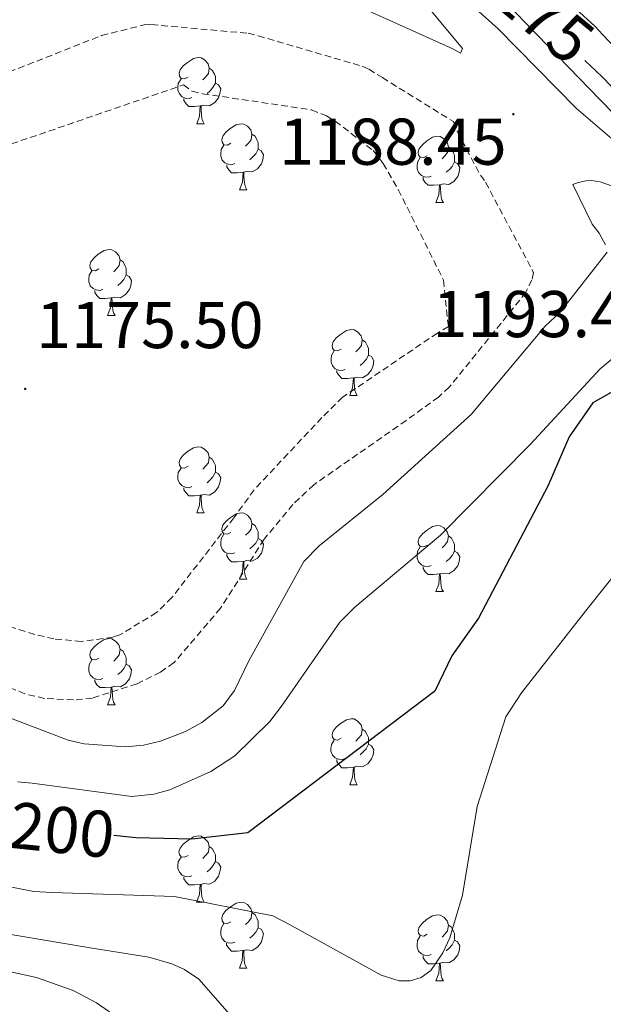
# Model space of a CAD drawing. Units: metres. Extents: x 633445 to 637958, y 4750156 to 4753214.
# Drawn here: x 634433 to 634521, y 4750778 to 4750927 of the extents above; entities that cross this region are included whole.
import ezdxf
from ezdxf.enums import TextEntityAlignment as Align

# ---------------------------------------------------------------- set-up
doc = ezdxf.new("R2010")
doc.units = ezdxf.units.M
doc.header["$MEASUREMENT"] = 0
doc.linetypes.add('TRAZOSX2', pattern=[1.5, 1, -0.5])
for name, color, linetype, lineweight in [('Carátula', 7, 'Continuous', 5), ('Level 36', 19, 'Continuous', 40), ('Level 4', 36, 'Continuous', 30), ('Level 41', 19, 'Continuous', 0), ('Level 5', 36, 'Continuous', 0), ('Level 7', 19, 'Continuous', 0)]:
    doc.layers.add(name, color=color, linetype=linetype, lineweight=lineweight)
doc.styles.add('Arial', font='ARIAL.TTF', dxfattribs={"height": 0.2})

# ---------------------------------------------------------------- blocks, each defined once
blk = doc.blocks.new('5PATER')
at = {"layer": 'Carátula', "linetype": 'Continuous', "lineweight": 5}
h = blk.add_hatch(color=250, dxfattribs=at)
edge = h.paths.add_edge_path()
edge.add_ellipse((0, 0), major_axis=(-1.33, -1.34), ratio=0.999422, start_angle=0, end_angle=360)

msp = doc.modelspace()

# ---------------------------------------------------------------- linework, layer by layer
at = {"layer": 'Level 36', "color": 92, "linetype": 'Continuous', "lineweight": 0}
for points in [[(634458.03, 4750918.04, 0.01), (634457.5, 4750917.78, 0.01), (634456.97, 4750917.83, 0.01), (634456.7, 4750918.2, 0.01), (634456.65, 4750918.63, 0.01), (634456.81, 4750919.15, 0.01), (634457.29, 4750919.74, 0.01), (634457.92, 4750920.27, 0.01), (634458.82, 4750920.86, 0.01), (634459.57, 4750921.02, 0.01), (634459.99, 4750920.96, 0.01), (634460.52, 4750920.65, 0.01), (634461.05, 4750920.06, 0.01), (634461.21, 4750919.42, 0.01), (634461.1, 4750918.57, 0.01), (634460.68, 4750918.04, 0.01), (634460.26, 4750917.62, 0.01)], [(634461.21, 4750919.42, 0.01), (634461.69, 4750919.11, 0.01), (634462, 4750918.47, 0.01), (634462.16, 4750918.15, 0.01), (634462.16, 4750917.57, 0.01), (634462.16, 4750917.14, 0.01), (634461.79, 4750916.45, 0.01), (634461.37, 4750915.97, 0.01), (634460.89, 4750915.55, 0.01)], [(634458.61, 4750914.96, 0.01), (634458.19, 4750914.8, 0.01), (634457.6, 4750914.86, 0.01), (634457.13, 4750915.07, 0.01), (634456.7, 4750915.5, 0.01), (634456.49, 4750916.08, 0.01), (634456.49, 4750916.5, 0.01), (634456.54, 4750917.09, 0.01), (634456.97, 4750917.78, 0.01)], [(634462.16, 4750917.14, 0.01), (634462.62, 4750916.89, 0.01), (634462.96, 4750916.28, 0.01), (634462.85, 4750915.55, 0.01), (634462.64, 4750914.91, 0.01), (634462.06, 4750914.17, 0.01), (634461.26, 4750913.69, 0.01), (634460.41, 4750913.8, 0.01), (634459.98, 4750913.67, 0.01)], [(634459.87, 4750913.67, 0.01), (634458.98, 4750913.58, 0.01), (634458.14, 4750913.58, 0.01), (634457.71, 4750914.01, 0.01), (634457.39, 4750914.49, 0.01), (634457.39, 4750914.8, 0.01)], [(634459.33, 4750910.98, 0.01), (634459.76, 4750912.14, 0.01), (634459.87, 4750913.67, 0.01), (634459.98, 4750913.67, 0.01), (634460.02, 4750913.08, 0.01), (634460.05, 4750912.4, 0.01), (634460.12, 4750911.78, 0.01), (634460.24, 4750911.38, 0.01), (634460.45, 4750910.98, 0.01)], [(634459.33, 4750910.98, 0.01), (634460.45, 4750910.98, 0.01)], [(634464.5, 4750908.01, 0.01), (634463.97, 4750907.74, 0.01), (634463.44, 4750907.8, 0.01), (634463.18, 4750908.17, 0.01), (634463.12, 4750908.59, 0.01), (634463.28, 4750909.11, 0.01), (634463.76, 4750909.71, 0.01), (634464.4, 4750910.24, 0.01), (634465.3, 4750910.82, 0.01), (634466.04, 4750910.98, 0.01), (634466.47, 4750910.93, 0.01), (634467, 4750910.61, 0.01), (634467.53, 4750910.03, 0.01), (634467.69, 4750909.39, 0.01), (634467.58, 4750908.54, 0.01), (634467.15, 4750908.01, 0.01), (634466.73, 4750907.58, 0.01)], [(634467.69, 4750909.39, 0.01), (634468.16, 4750909.07, 0.01), (634468.48, 4750908.43, 0.01), (634468.64, 4750908.11, 0.01), (634468.64, 4750907.53, 0.01), (634468.64, 4750907.11, 0.01), (634468.27, 4750906.42, 0.01), (634467.85, 4750905.94, 0.01), (634467.37, 4750905.52, 0.01)], [(634465.09, 4750904.93, 0.01), (634464.66, 4750904.77, 0.01), (634464.08, 4750904.83, 0.01), (634463.6, 4750905.04, 0.01), (634463.18, 4750905.46, 0.01), (634462.96, 4750906.05, 0.01), (634462.96, 4750906.47, 0.01), (634463.02, 4750907.05, 0.01), (634463.44, 4750907.74, 0.01)], [(634494.27, 4750906.1, 0.01), (634493.74, 4750905.84, 0.01), (634493.21, 4750905.89, 0.01), (634492.95, 4750906.26, 0.01), (634492.89, 4750906.68, 0.01), (634493.05, 4750907.2, 0.01), (634493.54, 4750907.8, 0.01), (634494.17, 4750908.33, 0.01), (634495.07, 4750908.92, 0.01), (634495.82, 4750909.08, 0.01), (634496.24, 4750909.02, 0.01), (634496.77, 4750908.7, 0.01), (634497.3, 4750908.12, 0.01), (634497.46, 4750907.48, 0.01), (634497.35, 4750906.63, 0.01), (634496.92, 4750906.1, 0.01), (634496.5, 4750905.68, 0.01)], [(634468.64, 4750907.11, 0.01), (634469.09, 4750906.86, 0.01), (634469.44, 4750906.24, 0.01), (634469.33, 4750905.52, 0.01), (634469.12, 4750904.88, 0.01), (634468.53, 4750904.14, 0.01), (634467.74, 4750903.66, 0.01), (634466.89, 4750903.76, 0.01), (634466.46, 4750903.63, 0.01)], [(634497.46, 4750907.48, 0.01), (634497.94, 4750907.16, 0.01), (634498.25, 4750906.52, 0.01), (634498.41, 4750906.2, 0.01), (634498.41, 4750905.62, 0.01), (634498.41, 4750905.2, 0.01), (634498.04, 4750904.51, 0.01), (634497.62, 4750904.03, 0.01), (634497.14, 4750903.61, 0.01)], [(634466.35, 4750903.63, 0.01), (634465.46, 4750903.55, 0.01), (634464.61, 4750903.55, 0.01), (634464.19, 4750903.98, 0.01), (634463.87, 4750904.45, 0.01), (634463.87, 4750904.77, 0.01)], [(634494.86, 4750903.02, 0.01), (634494.43, 4750902.86, 0.01), (634493.85, 4750902.92, 0.01), (634493.37, 4750903.13, 0.01), (634492.95, 4750903.56, 0.01), (634492.73, 4750904.14, 0.01), (634492.73, 4750904.56, 0.01), (634492.79, 4750905.14, 0.01), (634493.21, 4750905.84, 0.01)], [(634498.41, 4750905.2, 0.01), (634498.86, 4750904.95, 0.01), (634499.21, 4750904.34, 0.01), (634499.1, 4750903.61, 0.01), (634498.89, 4750902.97, 0.01), (634498.3, 4750902.23, 0.01), (634497.51, 4750901.75, 0.01), (634496.66, 4750901.86, 0.01), (634496.23, 4750901.72, 0.01)], [(634465.8, 4750900.95, 0.01), (634466.24, 4750902.11, 0.01), (634466.35, 4750903.63, 0.01), (634466.46, 4750903.63, 0.01), (634466.49, 4750903.05, 0.01), (634466.53, 4750902.36, 0.01), (634466.6, 4750901.75, 0.01), (634466.71, 4750901.35, 0.01), (634466.93, 4750900.95, 0.01)], [(634496.12, 4750901.72, 0.01), (634495.23, 4750901.64, 0.01), (634494.38, 4750901.64, 0.01), (634493.96, 4750902.07, 0.01), (634493.64, 4750902.54, 0.01), (634493.64, 4750902.86, 0.01)], [(634495.57, 4750899.04, 0.01), (634496.01, 4750900.2, 0.01), (634496.12, 4750901.72, 0.01), (634496.23, 4750901.72, 0.01), (634496.26, 4750901.14, 0.01), (634496.3, 4750900.46, 0.01), (634496.37, 4750899.84, 0.01), (634496.48, 4750899.44, 0.01), (634496.7, 4750899.04, 0.01)], [(634465.8, 4750900.95, 0.01), (634466.93, 4750900.95, 0.01)], [(634495.57, 4750899.04, 0.01), (634496.7, 4750899.04, 0.01)], [(634444.52, 4750888.96, 0.01), (634443.99, 4750888.69, 0.01), (634443.46, 4750888.75, 0.01), (634443.2, 4750889.12, 0.01), (634443.14, 4750889.54, 0.01), (634443.3, 4750890.06, 0.01), (634443.78, 4750890.66, 0.01), (634444.42, 4750891.19, 0.01), (634445.32, 4750891.77, 0.01), (634446.06, 4750891.93, 0.01), (634446.49, 4750891.88, 0.01), (634447.02, 4750891.56, 0.01), (634447.55, 4750890.98, 0.01), (634447.71, 4750890.34, 0.01), (634447.6, 4750889.49, 0.01), (634447.17, 4750888.96, 0.01), (634446.75, 4750888.53, 0.01)], [(634447.71, 4750890.34, 0.01), (634448.18, 4750890.02, 0.01), (634448.5, 4750889.38, 0.01), (634448.66, 4750889.06, 0.01), (634448.66, 4750888.48, 0.01), (634448.66, 4750888.06, 0.01), (634448.29, 4750887.37, 0.01), (634447.87, 4750886.89, 0.01), (634447.39, 4750886.47, 0.01)], [(634445.11, 4750885.88, 0.01), (634444.68, 4750885.72, 0.01), (634444.1, 4750885.78, 0.01), (634443.62, 4750885.99, 0.01), (634443.2, 4750886.41, 0.01), (634442.98, 4750887, 0.01), (634442.98, 4750887.42, 0.01), (634443.04, 4750888, 0.01), (634443.46, 4750888.69, 0.01)], [(634448.66, 4750888.06, 0.01), (634449.11, 4750887.81, 0.01), (634449.46, 4750887.19, 0.01), (634449.35, 4750886.47, 0.01), (634449.14, 4750885.83, 0.01), (634448.55, 4750885.09, 0.01), (634447.76, 4750884.61, 0.01), (634446.91, 4750884.71, 0.01), (634446.48, 4750884.58, 0.01)], [(634446.37, 4750884.58, 0.01), (634445.48, 4750884.5, 0.01), (634444.63, 4750884.5, 0.01), (634444.21, 4750884.93, 0.01), (634443.89, 4750885.4, 0.01), (634443.89, 4750885.72, 0.01)], [(634445.82, 4750881.9, 0.01), (634446.26, 4750883.06, 0.01), (634446.37, 4750884.58, 0.01), (634446.48, 4750884.58, 0.01), (634446.51, 4750884, 0.01), (634446.55, 4750883.31, 0.01), (634446.62, 4750882.7, 0.01), (634446.73, 4750882.3, 0.01), (634446.95, 4750881.9, 0.01)], [(634445.82, 4750881.9, 0.01), (634446.95, 4750881.9, 0.01)], [(634481.22, 4750876.82, 0.01), (634480.68, 4750876.55, 0.01), (634480.16, 4750876.61, 0.01), (634479.89, 4750876.98, 0.01), (634479.84, 4750877.4, 0.01), (634480, 4750877.92, 0.01), (634480.48, 4750878.52, 0.01), (634481.11, 4750879.05, 0.01), (634482.01, 4750879.63, 0.01), (634482.76, 4750879.79, 0.01), (634483.18, 4750879.74, 0.01), (634483.71, 4750879.42, 0.01), (634484.24, 4750878.84, 0.01), (634484.4, 4750878.2, 0.01), (634484.29, 4750877.35, 0.01), (634483.86, 4750876.82, 0.01), (634483.44, 4750876.39, 0.01)], [(634484.4, 4750878.2, 0.01), (634484.88, 4750877.88, 0.01), (634485.19, 4750877.24, 0.01), (634485.35, 4750876.92, 0.01), (634485.35, 4750876.34, 0.01), (634485.35, 4750875.92, 0.01), (634484.98, 4750875.23, 0.01), (634484.56, 4750874.75, 0.01), (634484.08, 4750874.33, 0.01)], [(634481.8, 4750873.74, 0.01), (634481.38, 4750873.58, 0.01), (634480.79, 4750873.64, 0.01), (634480.32, 4750873.85, 0.01), (634479.89, 4750874.27, 0.01), (634479.68, 4750874.86, 0.01), (634479.68, 4750875.28, 0.01), (634479.73, 4750875.86, 0.01), (634480.16, 4750876.55, 0.01)], [(634485.35, 4750875.92, 0.01), (634485.8, 4750875.67, 0.01), (634486.15, 4750875.05, 0.01), (634486.04, 4750874.33, 0.01), (634485.83, 4750873.69, 0.01), (634485.24, 4750872.95, 0.01), (634484.45, 4750872.47, 0.01), (634483.6, 4750872.57, 0.01), (634483.17, 4750872.44, 0.01)], [(634483.06, 4750872.44, 0.01), (634482.17, 4750872.36, 0.01), (634481.32, 4750872.36, 0.01), (634480.9, 4750872.79, 0.01), (634480.58, 4750873.26, 0.01), (634480.58, 4750873.58, 0.01)], [(634482.52, 4750869.76, 0.01), (634482.95, 4750870.92, 0.01), (634483.06, 4750872.44, 0.01), (634483.17, 4750872.44, 0.01), (634483.2, 4750871.86, 0.01), (634483.24, 4750871.17, 0.01), (634483.31, 4750870.56, 0.01), (634483.42, 4750870.16, 0.01), (634483.64, 4750869.76, 0.01)], [(634482.52, 4750869.76, 0.01), (634483.64, 4750869.76, 0.01)], [(634458.03, 4750859.05, 0.01), (634457.5, 4750858.78, 0.01), (634456.97, 4750858.84, 0.01), (634456.7, 4750859.21, 0.01), (634456.65, 4750859.63, 0.01), (634456.81, 4750860.15, 0.01), (634457.29, 4750860.75, 0.01), (634457.92, 4750861.28, 0.01), (634458.82, 4750861.86, 0.01), (634459.57, 4750862.02, 0.01), (634459.99, 4750861.97, 0.01), (634460.52, 4750861.65, 0.01), (634461.05, 4750861.07, 0.01), (634461.21, 4750860.43, 0.01), (634461.1, 4750859.58, 0.01), (634460.68, 4750859.05, 0.01), (634460.26, 4750858.62, 0.01)], [(634461.21, 4750860.43, 0.01), (634461.69, 4750860.11, 0.01), (634462, 4750859.47, 0.01), (634462.16, 4750859.15, 0.01), (634462.16, 4750858.57, 0.01), (634462.16, 4750858.15, 0.01), (634461.79, 4750857.46, 0.01), (634461.37, 4750856.98, 0.01), (634460.89, 4750856.56, 0.01)], [(634458.61, 4750855.97, 0.01), (634458.19, 4750855.81, 0.01), (634457.6, 4750855.87, 0.01), (634457.13, 4750856.08, 0.01), (634456.7, 4750856.5, 0.01), (634456.49, 4750857.09, 0.01), (634456.49, 4750857.51, 0.01), (634456.54, 4750858.09, 0.01), (634456.97, 4750858.78, 0.01)], [(634462.16, 4750858.15, 0.01), (634462.62, 4750857.9, 0.01), (634462.96, 4750857.28, 0.01), (634462.85, 4750856.56, 0.01), (634462.64, 4750855.92, 0.01), (634462.06, 4750855.18, 0.01), (634461.26, 4750854.7, 0.01), (634460.41, 4750854.8, 0.01), (634459.98, 4750854.67, 0.01)], [(634459.87, 4750854.67, 0.01), (634458.98, 4750854.59, 0.01), (634458.14, 4750854.59, 0.01), (634457.71, 4750855.02, 0.01), (634457.39, 4750855.49, 0.01), (634457.39, 4750855.81, 0.01)], [(634459.33, 4750851.99, 0.01), (634459.76, 4750853.15, 0.01), (634459.87, 4750854.67, 0.01), (634459.98, 4750854.67, 0.01), (634460.02, 4750854.09, 0.01), (634460.05, 4750853.4, 0.01), (634460.12, 4750852.79, 0.01), (634460.24, 4750852.39, 0.01), (634460.45, 4750851.99, 0.01)], [(634459.33, 4750851.99, 0.01), (634460.45, 4750851.99, 0.01)], [(634464.5, 4750849.01, 0.01), (634463.97, 4750848.75, 0.01), (634463.44, 4750848.8, 0.01), (634463.18, 4750849.17, 0.01), (634463.12, 4750849.6, 0.01), (634463.28, 4750850.12, 0.01), (634463.76, 4750850.71, 0.01), (634464.4, 4750851.24, 0.01), (634465.3, 4750851.83, 0.01), (634466.04, 4750851.99, 0.01), (634466.47, 4750851.93, 0.01), (634467, 4750851.62, 0.01), (634467.53, 4750851.03, 0.01), (634467.69, 4750850.39, 0.01), (634467.58, 4750849.54, 0.01), (634467.15, 4750849.01, 0.01), (634466.73, 4750848.59, 0.01)], [(634467.69, 4750850.39, 0.01), (634468.16, 4750850.08, 0.01), (634468.48, 4750849.44, 0.01), (634468.64, 4750849.12, 0.01), (634468.64, 4750848.54, 0.01), (634468.64, 4750848.11, 0.01), (634468.27, 4750847.42, 0.01), (634467.85, 4750846.94, 0.01), (634467.37, 4750846.52, 0.01)], [(634494.27, 4750847.11, 0.01), (634493.74, 4750846.84, 0.01), (634493.21, 4750846.9, 0.01), (634492.95, 4750847.27, 0.01), (634492.89, 4750847.69, 0.01), (634493.05, 4750848.21, 0.01), (634493.53, 4750848.81, 0.01), (634494.17, 4750849.34, 0.01), (634495.07, 4750849.92, 0.01), (634495.81, 4750850.08, 0.01), (634496.24, 4750850.03, 0.01), (634496.77, 4750849.71, 0.01), (634497.3, 4750849.13, 0.01), (634497.46, 4750848.49, 0.01), (634497.35, 4750847.64, 0.01), (634496.92, 4750847.11, 0.01), (634496.5, 4750846.68, 0.01)], [(634465.09, 4750845.93, 0.01), (634464.66, 4750845.77, 0.01), (634464.08, 4750845.83, 0.01), (634463.6, 4750846.04, 0.01), (634463.18, 4750846.47, 0.01), (634462.96, 4750847.05, 0.01), (634462.96, 4750847.47, 0.01), (634463.02, 4750848.06, 0.01), (634463.44, 4750848.75, 0.01)], [(634468.64, 4750848.11, 0.01), (634469.09, 4750847.86, 0.01), (634469.44, 4750847.25, 0.01), (634469.33, 4750846.52, 0.01), (634469.12, 4750845.88, 0.01), (634468.53, 4750845.14, 0.01), (634467.74, 4750844.66, 0.01), (634466.89, 4750844.77, 0.01), (634466.46, 4750844.64, 0.01)], [(634497.46, 4750848.49, 0.01), (634497.93, 4750848.17, 0.01), (634498.25, 4750847.53, 0.01), (634498.41, 4750847.21, 0.01), (634498.41, 4750846.63, 0.01), (634498.41, 4750846.21, 0.01), (634498.04, 4750845.52, 0.01), (634497.62, 4750845.04, 0.01), (634497.14, 4750844.62, 0.01)], [(634494.86, 4750844.03, 0.01), (634494.43, 4750843.87, 0.01), (634493.85, 4750843.93, 0.01), (634493.37, 4750844.14, 0.01), (634492.95, 4750844.56, 0.01), (634492.73, 4750845.15, 0.01), (634492.73, 4750845.57, 0.01), (634492.79, 4750846.15, 0.01), (634493.21, 4750846.84, 0.01)], [(634466.35, 4750844.64, 0.01), (634465.46, 4750844.55, 0.01), (634464.61, 4750844.55, 0.01), (634464.19, 4750844.98, 0.01), (634463.87, 4750845.46, 0.01), (634463.87, 4750845.77, 0.01)], [(634498.41, 4750846.21, 0.01), (634498.86, 4750845.96, 0.01), (634499.21, 4750845.34, 0.01), (634499.1, 4750844.62, 0.01), (634498.89, 4750843.98, 0.01), (634498.3, 4750843.24, 0.01), (634497.51, 4750842.76, 0.01), (634496.66, 4750842.86, 0.01), (634496.23, 4750842.73, 0.01)], [(634465.8, 4750841.95, 0.01), (634466.24, 4750843.11, 0.01), (634466.35, 4750844.64, 0.01), (634466.46, 4750844.64, 0.01), (634466.49, 4750844.05, 0.01), (634466.53, 4750843.37, 0.01), (634466.6, 4750842.75, 0.01), (634466.71, 4750842.35, 0.01), (634466.93, 4750841.95, 0.01)], [(634496.12, 4750842.73, 0.01), (634495.23, 4750842.65, 0.01), (634494.38, 4750842.65, 0.01), (634493.96, 4750843.08, 0.01), (634493.64, 4750843.55, 0.01), (634493.64, 4750843.87, 0.01)], [(634495.57, 4750840.05, 0.01), (634496.01, 4750841.21, 0.01), (634496.12, 4750842.73, 0.01), (634496.23, 4750842.73, 0.01), (634496.26, 4750842.15, 0.01), (634496.3, 4750841.46, 0.01), (634496.37, 4750840.85, 0.01), (634496.48, 4750840.45, 0.01), (634496.7, 4750840.05, 0.01)], [(634465.8, 4750841.95, 0.01), (634466.93, 4750841.95, 0.01)], [(634495.57, 4750840.05, 0.01), (634496.7, 4750840.05, 0.01)], [(634444.52, 4750829.97, 0.01), (634443.99, 4750829.7, 0.01), (634443.46, 4750829.76, 0.01), (634443.2, 4750830.13, 0.01), (634443.14, 4750830.55, 0.01), (634443.3, 4750831.07, 0.01), (634443.78, 4750831.67, 0.01), (634444.42, 4750832.2, 0.01), (634445.32, 4750832.78, 0.01), (634446.06, 4750832.94, 0.01), (634446.49, 4750832.89, 0.01), (634447.02, 4750832.57, 0.01), (634447.55, 4750831.99, 0.01), (634447.71, 4750831.35, 0.01), (634447.6, 4750830.5, 0.01), (634447.17, 4750829.97, 0.01), (634446.75, 4750829.54, 0.01)], [(634447.71, 4750831.35, 0.01), (634448.18, 4750831.03, 0.01), (634448.5, 4750830.39, 0.01), (634448.66, 4750830.07, 0.01), (634448.66, 4750829.49, 0.01), (634448.66, 4750829.07, 0.01), (634448.29, 4750828.38, 0.01), (634447.87, 4750827.9, 0.01), (634447.39, 4750827.48, 0.01)], [(634445.11, 4750826.89, 0.01), (634444.68, 4750826.73, 0.01), (634444.1, 4750826.79, 0.01), (634443.62, 4750827, 0.01), (634443.2, 4750827.42, 0.01), (634442.98, 4750828.01, 0.01), (634442.98, 4750828.43, 0.01), (634443.04, 4750829.01, 0.01), (634443.46, 4750829.7, 0.01)], [(634448.66, 4750829.07, 0.01), (634449.11, 4750828.82, 0.01), (634449.46, 4750828.2, 0.01), (634449.35, 4750827.48, 0.01), (634449.14, 4750826.84, 0.01), (634448.55, 4750826.1, 0.01), (634447.76, 4750825.62, 0.01), (634446.91, 4750825.72, 0.01), (634446.48, 4750825.59, 0.01)], [(634446.37, 4750825.59, 0.01), (634445.48, 4750825.51, 0.01), (634444.63, 4750825.51, 0.01), (634444.21, 4750825.94, 0.01), (634443.89, 4750826.41, 0.01), (634443.89, 4750826.73, 0.01)], [(634445.82, 4750822.91, 0.01), (634446.26, 4750824.07, 0.01), (634446.37, 4750825.59, 0.01), (634446.48, 4750825.59, 0.01), (634446.51, 4750825.01, 0.01), (634446.55, 4750824.32, 0.01), (634446.62, 4750823.71, 0.01), (634446.73, 4750823.31, 0.01), (634446.95, 4750822.91, 0.01)], [(634445.82, 4750822.91, 0.01), (634446.95, 4750822.91, 0.01)], [(634481.21, 4750817.83, 0.01), (634480.68, 4750817.56, 0.01), (634480.15, 4750817.62, 0.01), (634479.89, 4750817.99, 0.01), (634479.83, 4750818.41, 0.01), (634479.99, 4750818.93, 0.01), (634480.47, 4750819.53, 0.01), (634481.11, 4750820.06, 0.01), (634482.01, 4750820.64, 0.01), (634482.75, 4750820.8, 0.01), (634483.18, 4750820.75, 0.01), (634483.71, 4750820.43, 0.01), (634484.24, 4750819.85, 0.01), (634484.4, 4750819.21, 0.01), (634484.29, 4750818.36, 0.01), (634483.86, 4750817.83, 0.01), (634483.44, 4750817.4, 0.01)], [(634484.4, 4750819.21, 0.01), (634484.87, 4750818.89, 0.01), (634485.19, 4750818.25, 0.01), (634485.35, 4750817.93, 0.01), (634485.35, 4750817.35, 0.01), (634485.35, 4750816.93, 0.01), (634484.98, 4750816.24, 0.01), (634484.56, 4750815.76, 0.01), (634484.08, 4750815.34, 0.01)], [(634481.8, 4750814.75, 0.01), (634481.37, 4750814.59, 0.01), (634480.79, 4750814.65, 0.01), (634480.31, 4750814.86, 0.01), (634479.89, 4750815.28, 0.01), (634479.67, 4750815.87, 0.01), (634479.67, 4750816.29, 0.01), (634479.73, 4750816.87, 0.01), (634480.15, 4750817.56, 0.01)], [(634485.35, 4750816.93, 0.01), (634485.8, 4750816.68, 0.01), (634486.15, 4750816.06, 0.01), (634486.04, 4750815.34, 0.01), (634485.83, 4750814.7, 0.01), (634485.24, 4750813.96, 0.01), (634484.45, 4750813.48, 0.01), (634483.6, 4750813.58, 0.01), (634483.17, 4750813.45, 0.01)], [(634483.06, 4750813.45, 0.01), (634482.17, 4750813.37, 0.01), (634481.32, 4750813.37, 0.01), (634480.9, 4750813.8, 0.01), (634480.58, 4750814.27, 0.01), (634480.58, 4750814.59, 0.01)], [(634482.51, 4750810.77, 0.01), (634482.95, 4750811.93, 0.01), (634483.06, 4750813.45, 0.01), (634483.17, 4750813.45, 0.01), (634483.2, 4750812.87, 0.01), (634483.24, 4750812.18, 0.01), (634483.31, 4750811.57, 0.01), (634483.42, 4750811.17, 0.01), (634483.64, 4750810.77, 0.01)], [(634482.51, 4750810.77, 0.01), (634483.64, 4750810.77, 0.01)], [(634458.02, 4750800.06, 0.01), (634457.5, 4750799.79, 0.01), (634456.96, 4750799.85, 0.01), (634456.7, 4750800.22, 0.01), (634456.64, 4750800.64, 0.01), (634456.8, 4750801.16, 0.01), (634457.28, 4750801.76, 0.01), (634457.92, 4750802.29, 0.01), (634458.82, 4750802.87, 0.01), (634459.56, 4750803.03, 0.01), (634459.99, 4750802.98, 0.01), (634460.52, 4750802.66, 0.01), (634461.05, 4750802.08, 0.01), (634461.21, 4750801.44, 0.01), (634461.1, 4750800.59, 0.01), (634460.68, 4750800.06, 0.01), (634460.26, 4750799.63, 0.01)], [(634461.21, 4750801.44, 0.01), (634461.68, 4750801.12, 0.01), (634462, 4750800.48, 0.01), (634462.16, 4750800.16, 0.01), (634462.16, 4750799.58, 0.01), (634462.16, 4750799.16, 0.01), (634461.79, 4750798.47, 0.01), (634461.37, 4750797.99, 0.01), (634460.89, 4750797.57, 0.01)], [(634458.61, 4750796.98, 0.01), (634458.18, 4750796.82, 0.01), (634457.6, 4750796.88, 0.01), (634457.12, 4750797.09, 0.01), (634456.7, 4750797.51, 0.01), (634456.48, 4750798.1, 0.01), (634456.48, 4750798.52, 0.01), (634456.54, 4750799.1, 0.01), (634456.96, 4750799.79, 0.01)], [(634462.16, 4750799.16, 0.01), (634462.62, 4750798.91, 0.01), (634462.96, 4750798.29, 0.01), (634462.85, 4750797.57, 0.01), (634462.64, 4750796.93, 0.01), (634462.06, 4750796.19, 0.01), (634461.26, 4750795.71, 0.01), (634460.41, 4750795.81, 0.01), (634459.98, 4750795.68, 0.01)], [(634459.87, 4750795.68, 0.01), (634458.98, 4750795.6, 0.01), (634458.14, 4750795.6, 0.01), (634457.71, 4750796.03, 0.01), (634457.39, 4750796.5, 0.01), (634457.39, 4750796.82, 0.01)], [(634459.32, 4750793, 0.01), (634459.76, 4750794.16, 0.01), (634459.87, 4750795.68, 0.01), (634459.98, 4750795.68, 0.01), (634460.02, 4750795.1, 0.01), (634460.05, 4750794.41, 0.01), (634460.12, 4750793.8, 0.01), (634460.24, 4750793.4, 0.01), (634460.45, 4750793, 0.01)], [(634459.32, 4750793, 0.01), (634460.45, 4750793, 0.01)], [(634464.5, 4750790.02, 0.01), (634463.97, 4750789.76, 0.01), (634463.44, 4750789.81, 0.01), (634463.17, 4750790.18, 0.01), (634463.12, 4750790.61, 0.01), (634463.28, 4750791.13, 0.01), (634463.76, 4750791.72, 0.01), (634464.4, 4750792.25, 0.01), (634465.3, 4750792.84, 0.01), (634466.04, 4750793, 0.01), (634466.46, 4750792.94, 0.01), (634467, 4750792.63, 0.01), (634467.52, 4750792.04, 0.01), (634467.68, 4750791.4, 0.01), (634467.58, 4750790.55, 0.01), (634467.15, 4750790.02, 0.01), (634466.73, 4750789.6, 0.01)], [(634467.68, 4750791.4, 0.01), (634468.16, 4750791.09, 0.01), (634468.48, 4750790.45, 0.01), (634468.64, 4750790.13, 0.01), (634468.64, 4750789.55, 0.01), (634468.63, 4750789.12, 0.01), (634468.26, 4750788.43, 0.01), (634467.84, 4750787.95, 0.01), (634467.36, 4750787.53, 0.01)], [(634465.08, 4750786.94, 0.01), (634464.66, 4750786.78, 0.01), (634464.07, 4750786.84, 0.01), (634463.6, 4750787.05, 0.01), (634463.17, 4750787.48, 0.01), (634462.96, 4750788.06, 0.01), (634462.96, 4750788.48, 0.01), (634463.01, 4750789.07, 0.01), (634463.44, 4750789.76, 0.01)], [(634494.27, 4750788.12, 0.01), (634493.74, 4750787.85, 0.01), (634493.21, 4750787.91, 0.01), (634492.95, 4750788.28, 0.01), (634492.89, 4750788.7, 0.01), (634493.05, 4750789.22, 0.01), (634493.53, 4750789.82, 0.01), (634494.17, 4750790.35, 0.01), (634495.07, 4750790.93, 0.01), (634495.81, 4750791.09, 0.01), (634496.24, 4750791.04, 0.01), (634496.77, 4750790.72, 0.01), (634497.3, 4750790.14, 0.01), (634497.46, 4750789.5, 0.01), (634497.35, 4750788.65, 0.01), (634496.92, 4750788.12, 0.01), (634496.5, 4750787.69, 0.01)], [(634468.63, 4750789.12, 0.01), (634469.09, 4750788.87, 0.01), (634469.43, 4750788.26, 0.01), (634469.32, 4750787.53, 0.01), (634469.11, 4750786.89, 0.01), (634468.53, 4750786.15, 0.01), (634467.73, 4750785.67, 0.01), (634466.88, 4750785.78, 0.01), (634466.45, 4750785.65, 0.01)], [(634497.46, 4750789.5, 0.01), (634497.93, 4750789.18, 0.01), (634498.25, 4750788.54, 0.01), (634498.41, 4750788.22, 0.01), (634498.41, 4750787.64, 0.01), (634498.41, 4750787.22, 0.01), (634498.04, 4750786.53, 0.01), (634497.62, 4750786.05, 0.01), (634497.14, 4750785.63, 0.01)], [(634466.34, 4750785.65, 0.01), (634465.45, 4750785.56, 0.01), (634464.61, 4750785.56, 0.01), (634464.18, 4750785.99, 0.01), (634463.86, 4750786.47, 0.01), (634463.86, 4750786.78, 0.01)], [(634494.86, 4750785.04, 0.01), (634494.43, 4750784.88, 0.01), (634493.85, 4750784.94, 0.01), (634493.37, 4750785.15, 0.01), (634492.95, 4750785.57, 0.01), (634492.73, 4750786.16, 0.01), (634492.73, 4750786.58, 0.01), (634492.79, 4750787.16, 0.01), (634493.21, 4750787.85, 0.01)], [(634498.41, 4750787.22, 0.01), (634498.86, 4750786.97, 0.01), (634499.21, 4750786.35, 0.01), (634499.1, 4750785.63, 0.01), (634498.89, 4750784.99, 0.01), (634498.3, 4750784.25, 0.01), (634497.51, 4750783.77, 0.01), (634496.66, 4750783.87, 0.01), (634496.23, 4750783.74, 0.01)], [(634465.8, 4750782.96, 0.01), (634466.23, 4750784.12, 0.01), (634466.34, 4750785.65, 0.01), (634466.45, 4750785.65, 0.01), (634466.49, 4750785.06, 0.01), (634466.52, 4750784.38, 0.01), (634466.59, 4750783.76, 0.01), (634466.71, 4750783.36, 0.01), (634466.92, 4750782.96, 0.01)], [(634496.12, 4750783.74, 0.01), (634495.23, 4750783.66, 0.01), (634494.38, 4750783.66, 0.01), (634493.96, 4750784.09, 0.01), (634493.64, 4750784.56, 0.01), (634493.64, 4750784.88, 0.01)], [(634465.8, 4750782.96, 0.01), (634466.92, 4750782.96, 0.01)], [(634495.57, 4750781.06, 0.01), (634496.01, 4750782.22, 0.01), (634496.12, 4750783.74, 0.01), (634496.23, 4750783.74, 0.01), (634496.26, 4750783.16, 0.01), (634496.3, 4750782.47, 0.01), (634496.37, 4750781.86, 0.01), (634496.48, 4750781.46, 0.01), (634496.7, 4750781.06, 0.01)], [(634495.57, 4750781.06, 0.01), (634496.7, 4750781.06, 0.01)]]:
    msp.add_polyline3d(points, dxfattribs=at)
at = {"layer": 'Level 4', "color": 36, "linetype": 'Continuous', "lineweight": 30}
for points in [[(634518.15, 4750920.58, 1175.01), (634520.71, 4750918.12, 1175.01), (634532.73, 4750905.73, 1175.01), (634544.69, 4750893.93, 1175.01), (634555.61, 4750882.19, 1175.01), (634566.52, 4750870.98, 1175.01), (634574, 4750860.48, 1175.01), (634575.02, 4750857.54, 1175.01), (634581.18, 4750841.69, 1175.01), (634581.65, 4750837.91, 1175.01), (634582.88, 4750822.32, 1175.01), (634584.97, 4750805.65, 1175.01), (634587.49, 4750796.05, 1175.01), (634588.94, 4750795.12, 1175.01), (634591.45, 4750794.33, 1175.01), (634602.67, 4750788.76, 1175.01), (634602.91, 4750787.55, 1175.01), (634603.42, 4750784.62, 1175.01), (634602.74, 4750783.38, 1175.01), (634601.06, 4750781.23, 1175.01), (634592.99, 4750765.42, 1175.01)], [(634542.61, 4750873.86, 1200.01), (634532.79, 4750873.74, 1200.01), (634525.61, 4750872.2, 1200.01), (634519.34, 4750868.65, 1200.01), (634515.76, 4750863.52, 1200.01), (634512.54, 4750856.04, 1200.01), (634502.02, 4750836.03, 1200.01), (634497.96, 4750830.32, 1200.01), (634495.43, 4750824.95, 1200.01), (634467.06, 4750803.52, 1200.01), (634458.58, 4750802.53, 1200.01), (634450.09, 4750802.76, 1200.01), (634446.76, 4750803.1, 1200.01)]]:
    msp.add_polyline3d(points, dxfattribs=at)
at = {"layer": 'Level 5', "color": 36, "linetype": 'Continuous', "lineweight": 0}
for points in [[(634415.81, 4750984.34, 1170.01), (634435.76, 4750977.95, 1170.01), (634450.13, 4750973.29, 1170.01), (634464.06, 4750967.31, 1170.01), (634477.7, 4750960, 1170.01), (634491.11, 4750950.24, 1170.01), (634502.61, 4750940.15, 1170.01), (634507.8, 4750936.67, 1170.01), (634519.72, 4750925.73, 1170.01), (634520.83, 4750924.51, 1170.01), (634531.16, 4750913.63, 1170.01), (634542.2, 4750902.19, 1170.01), (634552.5, 4750891.16, 1170.01), (634562.26, 4750880.32, 1170.01), (634573.35, 4750866.95, 1170.01), (634581.28, 4750851.13, 1170.01), (634585.29, 4750838.55, 1170.01), (634587.18, 4750824.27, 1170.01), (634589.46, 4750809.74, 1170.01), (634602.5, 4750794.86, 1170.01), (634605.5, 4750782.76, 1170.01), (634602.06, 4750776.24, 1170.01)], [(634428.16, 4750959.26, 1190.01), (634444.05, 4750956.27, 1190.01), (634463.05, 4750952.47, 1190.01), (634473.14, 4750946.92, 1190.01), (634474.26, 4750946.31, 1190.01), (634483.77, 4750939.34, 1190.01), (634491.86, 4750931.71, 1190.01), (634499.58, 4750922.4, 1190.01), (634499.3, 4750921.65, 1190.01), (634498.13, 4750922.35, 1190.01), (634484.99, 4750928.23, 1190.01), (634470.06, 4750933.88, 1190.01), (634457.49, 4750936.93, 1190.01), (634452.8, 4750937.21, 1190.01), (634448.1, 4750936.56, 1190.01), (634442.82, 4750935.15, 1190.01), (634427.51, 4750930.2, 1190.01)], [(634493.59, 4750935.61, 1185.01), (634504.96, 4750925.39, 1185.01), (634516.88, 4750913.3, 1185.01), (634528.56, 4750903.26, 1185.01)], [(634506.05, 4750929.43, 1180.01), (634520.46, 4750914.61, 1180.01), (634532.93, 4750901.84, 1180.01)], [(634521.25, 4750892.6, 1190.01), (634520.31, 4750894.4, 1190.01), (634519.26, 4750895.76, 1190.01), (634516.34, 4750901.74, 1190.01), (634517.12, 4750902.07, 1190.01), (634518.33, 4750902.33, 1190.01), (634519.16, 4750902.36, 1190.01), (634520.44, 4750902.19, 1190.01), (634522.34, 4750901.51, 1190.01)], [(634423.54, 4750823.74, 1190.01), (634439.84, 4750817.53, 1190.01), (634442.26, 4750817.01, 1190.01), (634448.53, 4750816.53, 1190.01), (634451.24, 4750816.8, 1190.01), (634453.84, 4750817.41, 1190.01), (634457.63, 4750818.86, 1190.01), (634460.12, 4750820.21, 1190.01), (634463.36, 4750822.77, 1190.01), (634465.07, 4750825.06, 1190.01), (634467.23, 4750829.55, 1190.01), (634475.58, 4750844.62, 1190.01), (634477.86, 4750847.02, 1190.01), (634487.55, 4750854.79, 1190.01), (634500.98, 4750866.97, 1190.01), (634501.91, 4750868.1, 1190.01), (634512.15, 4750880.3, 1190.01), (634514.39, 4750882.39, 1190.01), (634521.51, 4750891.52, 1190.01)], [(634432.19, 4750811.23, 1195.01), (634434.39, 4750811, 1195.01), (634449.5, 4750809, 1195.01), (634452.81, 4750809.37, 1195.01), (634455.23, 4750810.03, 1195.01), (634461.47, 4750812.78, 1195.01), (634465.11, 4750815.18, 1195.01), (634470.39, 4750820.35, 1195.01), (634472.19, 4750822.68, 1195.01), (634481.01, 4750835.45, 1195.01), (634483.3, 4750837.68, 1195.01), (634496.29, 4750848.62, 1195.01), (634509.85, 4750862.34, 1195.01), (634520.46, 4750873.82, 1195.01), (634524.67, 4750877.33, 1195.01), (634526.42, 4750877.35, 1195.01), (634527.81, 4750877.61, 1195.01), (634540.42, 4750879.68, 1195.01)], [(634426.82, 4750796.1, 1205.01), (634434.64, 4750794.62, 1205.01), (634437.43, 4750794.44, 1205.01), (634455.95, 4750793.85, 1205.01), (634470.86, 4750790.91, 1205.01), (634473.39, 4750789.61, 1205.01), (634487.26, 4750781.93, 1205.01), (634489.98, 4750781.07, 1205.01), (634491.68, 4750781.05, 1205.01), (634493.33, 4750781.59, 1205.01), (634494.82, 4750782.62, 1205.01), (634496.64, 4750785.31, 1205.01), (634497.67, 4750787.59, 1205.01), (634499.61, 4750794.04, 1205.01), (634501.8, 4750807.48, 1205.01), (634506.17, 4750821.08, 1205.01), (634508.56, 4750824.7, 1205.01), (634518.24, 4750837.11, 1205.01), (634527.76, 4750849.06, 1205.01)], [(634467.11, 4750772.8, 1210.01), (634459.66, 4750781.32, 1210.01), (634457.46, 4750782.79, 1210.01), (634455.58, 4750783.66, 1210.01), (634452.06, 4750784.67, 1210.01), (634443.19, 4750786.06, 1210.01), (634427.23, 4750788.75, 1210.01), (634411.18, 4750792.08, 1210.01), (634406.87, 4750793.93, 1210.01), (634391.41, 4750802.36, 1210.01), (634381.38, 4750805.92, 1210.01), (634379.11, 4750806.3, 1210.01), (634371.7, 4750806.55, 1210.01)], [(634446.13, 4750776.35, 1215.01), (634444.13, 4750777.74, 1215.01), (634440.6, 4750779.6, 1215.01), (634435.03, 4750781.56, 1215.01), (634430.66, 4750782.52, 1215.01), (634412.96, 4750784.86, 1215.01), (634398.89, 4750788.7, 1215.01), (634391.25, 4750791.89, 1215.01), (634377.36, 4750797.67, 1215.01), (634373.06, 4750798.35, 1215.01), (634371.86, 4750798.33, 1215.01)]]:
    msp.add_polyline3d(points, dxfattribs=at)
at = {"layer": 'Level 5', "color": 39, "linetype": 'TRAZOSX2', "lineweight": 0}
for points in [[(634430.9, 4750918.82, 1185.01), (634444.92, 4750924.34, 1185.01), (634451.38, 4750925.97, 1185.01), (634452.47, 4750926, 1185.01), (634467.12, 4750924.68, 1185.01), (634468.66, 4750924.3, 1185.01), (634484.39, 4750919.69, 1185.01), (634485.41, 4750919.24, 1185.01), (634487.46, 4750917.96, 1185.01), (634498.23, 4750911.29, 1185.01)], [(634457.32, 4750916.86, 1180.01), (634458.62, 4750915.9, 1180.01), (634460.25, 4750915.52, 1180.01), (634476.73, 4750913.08, 1180.01), (634478.99, 4750912.15, 1180.01), (634480.33, 4750911.36, 1180.01), (634486.04, 4750906.93, 1180.01), (634487.59, 4750904.93, 1180.01), (634489.87, 4750900.99, 1180.01), (634496.74, 4750887.24, 1180.01), (634497.46, 4750880.22, 1180.01), (634495.79, 4750879.25, 1180.01), (634481.44, 4750869.52, 1180.01), (634478.31, 4750866.44, 1180.01), (634468.03, 4750855.5, 1180.01), (634464.94, 4750851.24, 1180.01), (634455.57, 4750839.15, 1180.01), (634453.24, 4750836.88, 1180.01), (634447.68, 4750833.5, 1180.01), (634446.64, 4750833.16, 1180.01), (634441.86, 4750832.51, 1180.01), (634437.69, 4750832.89, 1180.01), (634434.78, 4750833.57, 1180.01), (634419.88, 4750838.21, 1180.01)], [(634419.9, 4750904.1, 1180.01), (634435.5, 4750909.36, 1180.01), (634457.32, 4750916.86, 1180.01)], [(634498.23, 4750911.29, 1185.01), (634498.81, 4750909.78, 1185.01), (634502.32, 4750903.17, 1185.01), (634503.1, 4750902.11, 1185.01), (634510.36, 4750888.42, 1185.01), (634510.13, 4750887.27, 1185.01), (634509.19, 4750885.45, 1185.01), (634508.27, 4750884.23, 1185.01), (634497.58, 4750871.05, 1185.01), (634495.98, 4750869.55, 1185.01), (634491.07, 4750866.01, 1185.01), (634477.07, 4750856.26, 1185.01), (634473.9, 4750853.26, 1185.01), (634469.53, 4750847.99, 1185.01), (634462.95, 4750837.53, 1185.01), (634455.89, 4750829.29, 1185.01), (634453.84, 4750827.86, 1185.01), (634450.28, 4750826.07, 1185.01), (634443.53, 4750823.91, 1185.01), (634440.65, 4750823.64, 1185.01), (634436.27, 4750823.88, 1185.01), (634433.28, 4750824.56, 1185.01), (634426.98, 4750827.18, 1185.01)]]:
    msp.add_polyline3d(points, dxfattribs=at)

# ---------------------------------------------------------------- block references
at = {"layer": 'Level 7', "color": 19, "linetype": 'Continuous', "lineweight": 0, "xscale": 0.09999983015004542, "yscale": 0.09999983015004542}
for p in [(634507.3, 4750912.42, 1188.46), (634433.34, 4750870.78, 1175.51)]:
    msp.add_blockref('5PATER', p, dxfattribs=at)

# ---------------------------------------------------------------- texts
at = {"layer": 'Level 41', "color": 39, "linetype": 'Continuous', "lineweight": 0, "style": 'Arial'}
for s, rotation, p in [('1175', -39.465, (634509.81, 4750928.93, 1175.01)), ('1200', -5.9556, (634436.29, 4750804.2, 1200.01))]:
    msp.add_text(s, height=7, rotation=rotation, dxfattribs=at).set_placement(p, align=Align.MIDDLE_CENTER)
at = {"layer": 'Level 41', "color": 19, "linetype": 'Continuous', "lineweight": 0, "style": 'Arial'}
for s, p in [('1188.45', (634471.83, 4750902.57, 1188.46)), ('1193.45', (634495.07, 4750876.44, 1193.46)), ('1175.50', (634435, 4750874.78, 1175.51))]:
    msp.add_text(s, height=7, dxfattribs=at).set_placement(p, align=Align.BOTTOM_LEFT)

doc.saveas('drawing.dxf')
